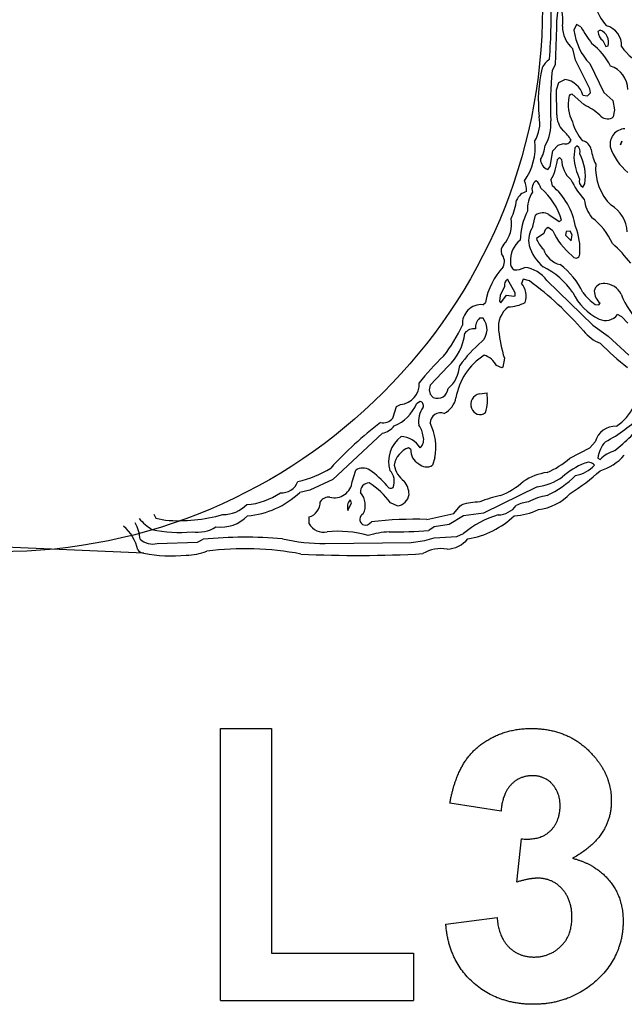
# Model space of a CAD drawing. Extents: x -1.45 to 2.55, y -0.2 to 0.69.
# Drawn here: x 0.04 to 0.39, y -0.2 to 0.37 of the extents above; entities that cross this region are included whole.
import ezdxf

# ---------------------------------------------------------------- set-up
doc = ezdxf.new("R2010")
doc.units = 0
doc.header["$MEASUREMENT"] = 0
doc.linetypes.add('solid', pattern=[0])
doc.layers.get('0').update_dxf_attribs({"color": 1, "linetype": 'solid'})

msp = doc.modelspace()

# ---------------------------------------------------------------- linework, layer by layer
at = {"color": 7, "linetype": 'solid'}
for p, q in [((0.3466142117977142, 0.363267719745636), (0.3457874059677124, 0.3417716920375824)), ((0.3580315411090851, 0.3648819327354431), (0.3566142022609711, 0.3616141974925995)), ((0.3606299459934235, 0.3635827004909515), (0.3580315411090851, 0.3648819327354431)), ((0.3717322945594788, 0.3616535663604736), (0.3703543543815613, 0.3608661592006683)), ((0.3574409782886505, 0.3444488346576691), (0.3559055030345917, 0.3509842455387115)), ((0.3732677698135376, 0.3556299209594727), (0.3749606311321258, 0.3523228466510773)), ((0.3749606311321258, 0.3523228466510773), (0.3762204945087433, 0.3525590896606445)), ((0.3457874059677124, 0.3417716920375824), (0.3441338837146759, 0.3384252190589905)), ((0.3657874166965485, 0.3279527723789215), (0.3574409782886505, 0.3444488346576691)), ((0.365669310092926, 0.3424409627914429), (0.3738582730293274, 0.3259055614471435)), ((0.3466142117977142, 0.3274409770965576), (0.3478740453720093, 0.3316141963005066)), ((0.3478740453720093, 0.3316141963005066), (0.3513779640197754, 0.3333071172237396)), ((0.3466929495334625, 0.3130708634853363), (0.3466142117977142, 0.3274409770965576)), ((0.3622834980487823, 0.31885826587677), (0.3555118441581726, 0.3248425424098968)), ((0.3617716729640961, 0.3242126405239105), (0.3643700778484344, 0.323897659778595)), ((0.3643700778484344, 0.323897659778595), (0.3660236597061157, 0.3255511820316315)), ((0.3660236597061157, 0.3255511820316315), (0.3657874166965485, 0.3279527723789215)), ((0.3738582730293274, 0.3259055614471435), (0.3788582682609558, 0.3212204873561859)), ((0.3788582682609558, 0.3212204873561859), (0.3799606263637543, 0.3157874047756195)), ((0.3790551424026489, 0.3119291663169861), (0.378543347120285, 0.3112204968929291)), ((0.3799606263637543, 0.3157874047756195), (0.3790551424026489, 0.3119291663169861)), ((0.3443700969219208, 0.2924016118049621), (0.347519725561142, 0.2955512106418609)), ((0.347519725561142, 0.2955512106418609), (0.3505118489265442, 0.296535462141037)), ((0.3582677245140076, 0.295118123292923), (0.3570472598075867, 0.2940157651901245)), ((0.3832677602767944, 0.2956693172454834), (0.384133905172348, 0.2979527711868286)), ((0.384133905172348, 0.2979527711868286), (0.3832677602767944, 0.2956693172454834)), ((0.3428740501403809, 0.2833858430385589), (0.3443700969219208, 0.2924016118049621)), ((0.3570472598075867, 0.2940157651901245), (0.3566142022609711, 0.2883071005344391)), ((0.3414961099624634, 0.2816141843795776), (0.3428740501403809, 0.2833858430385589)), ((0.3483071029186249, 0.2884252071380615), (0.3470472693443298, 0.2873622179031372)), ((0.3495275676250458, 0.2873622179031372), (0.3483071029186249, 0.2884252071380615)), ((0.3433464765548706, 0.2755511999130249), (0.3440157771110535, 0.2722834944725037)), ((0.3616141974925995, 0.2714960873126984), (0.3628740310668945, 0.2733858525753021)), ((0.3330315351486206, 0.2488976567983627), (0.3345275819301605, 0.2553937137126923)), ((0.3422441184520721, 0.2556693255901337), (0.3481496274471283, 0.2516141831874847)), ((0.3481496274471283, 0.2516141831874847), (0.3495275676250458, 0.25240159034729)), ((0.3392913341522217, 0.2448818981647491), (0.3350000381469727, 0.2418897747993469)), ((0.3444488346576691, 0.2463779747486114), (0.3417322933673859, 0.2483070939779282)), ((0.3520866632461548, 0.2459842562675476), (0.3517322838306427, 0.2438976466655731)), ((0.3517322838306427, 0.2438976466655731), (0.3549606502056122, 0.240669310092926)), ((0.3543700873851776, 0.2460630089044571), (0.3520866632461548, 0.2459842562675476)), ((0.3556299209594727, 0.2439763993024826), (0.3543700873851776, 0.2460630089044571)), ((0.3549606502056122, 0.240669310092926), (0.3556299209594727, 0.2439763993024826)), ((0.3227165639400482, 0.2107480466365814), (0.318307101726532, 0.218464583158493)), ((0.3274409770965576, 0.218464583158493), (0.3264173567295074, 0.2161417454481125)), ((0.331023633480072, 0.2175590842962265), (0.3274409770965576, 0.218464583158493)), ((0.341062992811203, 0.2178346663713455), (0.3674015998840332, 0.192125990986824)), ((0.3166142106056213, 0.2142913490533829), (0.314133882522583, 0.2091338783502579)), ((0.3146457076072693, 0.2049212753772736), (0.3178740441799164, 0.2094094604253769)), ((0.3178740441799164, 0.2094094604253769), (0.3220866322517395, 0.208740159869194)), ((0.3228740394115448, 0.2090551406145096), (0.3227165639400482, 0.2107480466365814)), ((0.3042125999927521, 0.2038976550102234), (0.3057086765766144, 0.2052362412214279)), ((0.314133882522583, 0.2091338783502579), (0.313700795173645, 0.2059055119752884)), ((0.313700795173645, 0.2059055119752884), (0.3146457076072693, 0.2049212753772736)), ((0.3220866322517395, 0.208740159869194), (0.3228740394115448, 0.2090551406145096)), ((0.3687401711940765, 0.2040157616138458), (0.3708661496639252, 0.2037401646375656)), ((0.3708661496639252, 0.2037401646375656), (0.3716141879558563, 0.2047244310379028)), ((0.3840551376342773, 0.1968503892421722), (0.3816142082214355, 0.1981889903545379)), ((0.304370105266571, 0.1960629969835281), (0.3022047579288483, 0.1960629969835281)), ((0.38759845495224, 0.1932283639907837), (0.3840551376342773, 0.1968503892421722)), ((0.3674015998840332, 0.192125990986824), (0.3762992322444916, 0.1858661472797394)), ((0.3762992322444916, 0.1858661472797394), (0.3880708813667297, 0.1748425215482712)), ((0.3165748119354248, 0.1731889843940735), (0.3156299293041229, 0.1680708676576614)), ((0.2842913568019867, 0.1686220467090607), (0.2740157842636108, 0.1576771736145019)), ((0.3150787651538849, 0.16767717897892), (0.3121260106563568, 0.1689370274543762)), ((0.3156299293041229, 0.1680708676576614), (0.3150787651538849, 0.16767717897892)), ((0.2740157842636108, 0.1576771736145019), (0.2733071148395538, 0.1549606323242187)), ((0.2733071148395538, 0.1549606323242187), (0.273897647857666, 0.1524015814065933)), ((0.3022834956645966, 0.1526377946138382), (0.3066141903400421, 0.1533070951700211)), ((0.2681889832019806, 0.1483464688062668), (0.2659842669963837, 0.1469685137271881)), ((0.273897647857666, 0.1524015814065933), (0.2757086753845215, 0.1505511850118637)), ((0.25240159034729, 0.1385826915502548), (0.2545669376850128, 0.1453936994075775)), ((0.2545669376850128, 0.1453936994075775), (0.2569291591644287, 0.1465354412794113)), ((0.2464960664510727, 0.1300000101327896), (0.217952772974968, 0.1033464670181274)), ((0.3657086789608002, 0.121692918241024), (0.368858277797699, 0.1251181215047836)), ((0.262874037027359, 0.1207086741924286), (0.2614960670471191, 0.1216535493731499)), ((0.3541339039802551, 0.1157086715102196), (0.3657086789608002, 0.121692918241024)), ((0.2766141891479492, 0.115826778113842), (0.2751968502998352, 0.1116535514593124)), ((0.3703543543815613, 0.1157480329275131), (0.3717322945594788, 0.1149606332182884)), ((0.2291338741779327, 0.1021653562784195), (0.2312204837799072, 0.1087401658296585)), ((0.217952772974968, 0.1033464670181274), (0.2047244310379028, 0.0972440987825394)), ((0.2047244310379028, 0.0972440987825394), (0.1989370286464691, 0.095944881439209)), ((0.3354724943637848, 0.0991732329130173), (0.3046456873416901, 0.0841732323169708)), ((0.2287401705980301, 0.0900787487626076), (0.227952778339386, 0.0916929170489311)), ((0.2266535609960556, 0.085669293999672), (0.2287401705980301, 0.0900787487626076)), ((0.2549606561660767, 0.088228352367878), (0.2511023879051208, 0.0900000035762787)), ((0.2875196933746338, 0.0838976427912712), (0.2912598550319671, 0.0883858352899552)), ((0.2912598550319671, 0.0883858352899552), (0.2920472621917724, 0.0888976454734802)), ((0.1151574924588203, 0.0834252089262009), (0.1161811128258705, 0.081181101500988)), ((0.1161811128258705, 0.081181101500988), (0.1217716634273529, 0.0800787508487702)), ((0.2043700963258743, 0.0779921263456345), (0.2043700963258743, 0.081889770925045)), ((0.2720472514629364, 0.0805118158459664), (0.2875196933746338, 0.0838976427912712)), ((0.2931102514266968, 0.0825984254479408), (0.2847637832164764, 0.0775984302163124)), ((0.3046456873416901, 0.0841732323169708), (0.2931102514266968, 0.0825984254479408)), ((0.2762205004692078, 0.0761417374014855), (0.2731496095657349, 0.0741732344031334)), ((0.2847637832164764, 0.0775984302163124), (0.2762205004692078, 0.0761417374014855)), ((0.1401181221008301, 0.067480318248272), (0.1434645801782608, 0.0691732317209244)), ((0.2630708813667297, 0.0672440975904465), (0.2709448933601379, 0.0683070942759514)), ((0.2709448933601379, 0.0683070942759514), (0.2762992084026337, 0.0700000077486038)), ((0.2762992084026337, 0.0700000077486038), (0.2893307209014892, 0.0707086697220802)), ((0.2893307209014892, 0.0707086697220802), (0.2931889891624451, 0.0724409446120262)), ((0.1092913523316383, 0.0610591694712639), (-0.0324728364786898, 0.067381484250002)), ((0.1170078814029694, 0.0666535496711731), (0.1401181221008301, 0.067480318248272)), ((0.2136614173650742, 0.0666535496711731), (0.2630708813667297, 0.0672440975904465)), ((0.1533219761499148, -0.1959114139693356), (0.1533219761499148, -0.0396614139693356)), ((0.1533219761499148, -0.0396614139693356), (0.1827603819470163, -0.0396614139693356)), ((0.1827603819470163, -0.0396614139693356), (0.1827603819470163, -0.1687375009258573)), ((0.3146695123817989, -0.0872157617954226), (0.2852311065846975, -0.0826635878823791)), ((0.3237274833962917, -0.1279534429548428), (0.3264093674542627, -0.1030672110707849)), ((0.2829666138310742, -0.1522135878823791), (0.3124050196281757, -0.1483570661432487)), ((0.1827603819470163, -0.1687375009258573), (0.2642821210774511, -0.1687375009258573)), ((0.2642821210774511, -0.1687375009258573), (0.2642821210774511, -0.1959114139693356)), ((0.1533219761499148, -0.1959114139693356), (0.2642821210774511, -0.1959114139693356))]:
    msp.add_line(p, q, dxfattribs=at)
msp.add_circle((0.0259572952105108, 0.3743703597989096), 0.3125, dxfattribs=at)
for centre, radius, start, end in [((-0.0053538314147172, 0.3707870709250444), 0.3488730788230896, 355.7481352973097, 361.9983137676282), ((0.3792979308406794, 0.3653328633170461), 0.0327489152550697, 159.1145023007296, 183.6155758913863), ((0.3195133911188918, 0.3675983985640046), 0.0306666493415833, 353.1429372233267, 377.8682595848134), ((0.3944461947809235, 0.3821473254112817), 0.0262232311069965, 194.1245220238409, 223.1510877132513), ((0.3669505897167981, 0.3638941439483057), 0.0169899798929691, 179.8672841880992, 229.4512985999006), ((0.4240148390576353, 0.3981493425774178), 0.0721976086497307, 208.605632970008, 217.8012634986634), ((0.3721499455253989, 0.3528038332208703), 0.0118396850302816, 357.2919461073058, 434.4948925224697), ((0.3900252035519217, 0.3656685991273724), 0.0336561016738415, 186.9189729778009, 223.641686540955), ((0.3773438485743699, 0.361326436852881), 0.0070046330802143, 183.7676466381621, 234.4147116923843), ((0.3690231070166137, 0.3546618668183295), 0.0074982703663409, 343.7138337533675, 428.8194456420195), ((0.342859274047504, 0.322952686584693), 0.0392281264066696, 27.42993213129178, 52.07785478910379), ((0.4100072040045978, 0.370127714723637), 0.0315820537507534, 214.4897282418527, 246.7869163549454), ((0.4172052339235344, 0.3211417351789847), 0.0811114311218262, 166.5843830827436, 186.4937117396975), ((0.3495279924390525, 0.3346453675001872), 0.0124161271378398, 124.1443333163307, 154.6533505839574), ((0.3733086378715005, 0.3274581051624786), 0.0142515813931823, 0.7225343361141493, 72.1497361853319), ((0.5262416022208882, 0.3187794690294056), 0.1831643432378769, 173.8427533967299, 182.8707164416398), ((0.3497254040030431, 0.3209319912390689), 0.0124849788844586, 15.23414271725565, 82.3937877315361), ((0.3738061564892097, 0.318881318431409), 0.0205616615712643, 167.9069365173953, 208.7975954366312), ((0.3553565530010325, 0.3231941125699056), 0.0016557283233851, 84.61830521212838, 179.999991348578), ((0.3447880366047729, 0.2820165807462709), 0.0407848209142685, 49.16466811751934, 64.59781864152707), ((0.3169280304763733, 0.3082538267275272), 0.0200335700064898, 329.1878792002046, 370.685755597033), ((0.3600290041774605, 0.3130349184573331), 0.0133360968902707, 179.8429687146539, 223.2476563428315), ((0.376042767766023, 0.316515961766967), 0.0058561800979078, 218.4535670549671, 295.2772194051419), ((0.3190109023946994, 0.3076521318265247), 0.0243746675550938, 329.8068042762923, 364.598490172395), ((0.3809441914505699, 0.3152063848528905), 0.0259167011827231, 193.9092344612021, 221.5057497837086), ((0.3399990018072714, 0.2904320838944183), 0.0169629380106926, 28.11301251999559, 52.54428157733479), ((0.3862217014592465, 0.2960664809824338), 0.0089012896642089, 92.2890584425379, 189.441375498665), ((0.3010017726825159, 0.2945002400537596), 0.0333156101405621, 324.3414228519737, 366.0163343369942), ((0.3222552751106324, 0.2970684958663256), 0.0179020091891289, 327.3169981789843, 354.6319457831462), ((0.3518628370094233, 0.2995364952515938), 0.0032911044545472, 245.7639486776689, 340.2664255433978), ((0.3564714400949888, 0.2917941732446665), 0.0037782583385706, 340.7928623736765, 421.612831086469), ((0.3603576718848113, 0.2918627754472269), 0.0062801637686789, 10.35988749910277, 79.19068855798855), ((0.4091641425737519, 0.3056244415919377), 0.0335821025073528, 199.1532248946007, 230.0455796992051), ((0.334958144767212, 0.2775926572011143), 0.028231080621481, 351.4302536285677, 387.3237310000634), ((0.3918990631131428, 0.2963106603272013), 0.0255797803401947, 187.454104638893, 207.1307970527163), ((0.3437095881000393, 0.2876086439187412), 0.0063900826498866, 181.8568738970943, 249.7329511137957), ((0.3182390213416999, 0.2899035101599903), 0.0289201196283102, 330.2462204271927, 354.958756674553), ((0.3646214599088586, 0.2872854211104763), 0.0150940846651793, 179.7065834973072, 229.6192392912129), ((0.3910739488395878, 0.2909456829699119), 0.0345606170594692, 184.3785933990414, 205.507247426626), ((0.3991132815468483, 0.2823455023227344), 0.0300675053149462, 175.6125100521936, 225.1643952541393), ((0.3186162398841303, 0.2698643771333063), 0.010797206312418, 354.8631613469295, 388.8773907154717), ((0.3379010726730142, 0.2704866080793515), 0.0054860967211425, 122.4103361162667, 200.3060549585667), ((0.3307208538672613, 0.2696185688368435), 0.0069441376253963, 10.01994983788488, 52.37016554123918), ((0.3202357186589451, 0.2431049277266606), 0.0376414656639099, 8.73133134435078, 50.82052453838387), ((0.3953679553972055, 0.2947558509566652), 0.0447449572384358, 205.0825530942237, 222.8411371438107), ((0.3632695087692087, 0.2747359532802221), 0.0036382356192917, 158.6073744152345, 242.9367762858496), ((0.3310641746404714, 0.2611608967005974), 0.0079200640320778, 102.3508799013559, 159.1765613995283), ((0.3470611132956786, 0.2590945056782988), 0.0171657893806696, 146.4448975413278, 184.9999596134995), ((0.3120318345879132, 0.2411451954213114), 0.0391489006578922, 16.71000316292283, 49.30329363691392), ((0.2907088000334342, 0.2681784809627755), 0.0332194790244103, 333.6332668403723, 352.7329721938697), ((0.3817668745578146, 0.2663003687751226), 0.0193085093051195, 185.8547372975591, 219.9668159561509), ((0.368412190974102, 0.2447810639396164), 0.018817400559783, 2.946178192822904, 59.67416066510748), ((0.3646637658419069, 0.2397735027454452), 0.0390132628381252, 152.8131336970159, 178.2215022962605), ((0.338607693323977, 0.2493198594391219), 0.0073170359246433, 60.19954564625403, 123.8912304113522), ((0.3031588077039335, 0.2502441033917982), 0.0176034774631262, 316.9545459438482, 370.4111956527768), ((0.3429052406268502, 0.2226801043055121), 0.0394154340028763, 24.61042150417406, 52.37405789529244), ((0.3454959698405883, 0.2406394823508274), 0.0149519182741642, 146.4739975622866, 190.3517167716226), ((0.3437980868534473, 0.2442525511885843), 0.0045504746958613, 116.9988865198923, 172.0507952113691), ((0.3795885792226937, 0.2624191498911879), 0.0386279858648777, 204.5365341115946, 231.367877001763), ((0.326100947576967, 0.2357086822343201), 0.0339716859161854, 355.3469302128342, 382.7006271877049), ((0.3199382833259676, 0.2347707910008628), 0.0052229445427656, 138.5478806342832, 197.6292696718928), ((0.3353657458194148, 0.2290917739351121), 0.01534444373101, 129.1917577356055, 182.7838910769106), ((0.3569042094947092, 0.2462452807484905), 0.0274016838520765, 197.6155034256207, 228.9184618823696), ((0.350649721055666, 0.2478157553396111), 0.0167340915650129, 200.7399017444567, 225.9548393864065), ((0.3178291282361588, 0.1724667871908272), 0.0902740880846977, 37.70429029406036, 47.5664380026822), ((0.3097312768660434, 0.2286967339640999), 0.0068939388729632, 333.5860292520725, 400.6641286378522), ((0.3517449024456976, 0.2399535845934838), 0.0133935874328017, 198.1229147639663, 256.5168862427492), ((0.3576527911971899, 0.233002108176975), 0.0023083814885467, 199.1723460091821, 358.775384420486), ((0.3251183831749174, 0.2280671393583572), 0.0050866669043899, 176.8520937639025, 235.0540276439813), ((0.3243714602961174, 0.1938878716052447), 0.0409855991601944, 24.41162201819166, 53.72322516204506), ((0.3457750522478684, 0.1979491326787927), 0.0407236590981484, 137.1779734981159, 169.6919518154648), ((0.3227266705425786, 0.2354960393424256), 0.0116101261228323, 267.4234074415064, 298.7281690681962), ((0.3262784986202799, 0.2072393953504318), 0.0181890446692705, 35.62715122028403, 83.59648159153777), ((0.3208285739532635, 0.187596647592549), 0.0420717187225819, 33.51500059682221, 64.56524205428069), ((0.3207853410964121, 0.2150292907799077), 0.0042359065264463, 125.8068935678656, 190.0334094657324), ((0.3179278904520684, 0.2088267811568867), 0.0112062366679311, 341.3124999780075, 400.7498921355365), ((0.2193775795476502, 0.0655105496473658), 0.1886361390352249, 40.80411017716811, 53.71093765172821), ((0.373497016646159, 0.2108199438571994), 0.0052764448337257, 80.4753856691654, 169.6085688660772), ((0.3738102764072766, 0.2048531273648769), 0.0111845321953297, 27.3985866856433, 87.13081078888504), ((0.3850852097391579, 0.2248096712050643), 0.032357007265091, 205.6037101882741, 244.3964355228056), ((0.3931111788061997, 0.2362833155871851), 0.0404368862509728, 219.0160263029285, 232.9370549069654), ((0.3780798366712575, 0.2120581494308374), 0.0097769135609269, 181.6779536766912, 228.5995330292651), ((0.4258732562575604, 0.2257923145280384), 0.0449954718351364, 200.5469898815389, 227.835108502641), ((0.303346481874097, 0.1930314932412801), 0.0109006268903613, 85.4427090449489, 184.5573667703773), ((0.3183654174145225, 0.2234911652876974), 0.0209005326032639, 271.5672456449127, 299.141576512995), ((0.327440315770819, 0.1911336386612147), 0.0142740122973919, 126.5638151316865, 188.053747436696), ((0.3747434364158154, 0.2035428406029884), 0.0087104085832834, 245.290937587078, 322.0735268399626), ((0.307641076374981, 0.1906000195668807), 0.007706989068538, 134.8598585202323, 184.7589358980681), ((0.296910546310298, 0.1897670348030036), 0.0097613455727696, 313.7564328083948, 400.1647325264976), ((0.2100105001104158, 0.2299035198896409), 0.0906942188739777, 322.1799685079881, 335.4112026473671), ((0.2635837492944497, 0.1910315472018166), 0.03051214851439, 312.7396259617496, 353.4652128691246), ((0.2989994781008661, 0.1835330476154535), 0.0064990636892617, 81.49516706319417, 141.7217329378047), ((0.3869803653883337, 0.1959251182810188), 0.0739856064319611, 185.2666682553048, 197.8968730684793), ((0.3793550754841084, 0.2021261552533926), 0.0217627808451653, 217.8268528023888, 249.2748844771088), ((0.3524029412211744, 0.1248019272660743), 0.0756956934928894, 130.084275629924, 144.333972936822), ((0.4823481687381496, 0.2909844647433648), 0.1555015444755554, 224.6139298183604, 232.3683357906297), ((0.3605722891951745, 0.0879402750738697), 0.1169815063476562, 132.4250770811358, 142.6338978712708), ((0.3240590183977901, 0.1446813010727609), 0.0357326827943325, 122.3086072787685, 170.8648694657798), ((0.3010690574415071, 0.1629007381841762), 0.0125973410904408, 28.63131801006742, 72.00573423984346), ((0.2725502350324614, 0.1699664820135097), 0.0183841548860073, 309.5322886558221, 356.789612787237), ((0.2559923426348787, 0.1581316708065705), 0.0116340089589358, 274.6186838830347, 363.9691627182013), ((0.2781196506677056, 0.1562051689948988), 0.0061465711332858, 246.9056011370581, 356.0993231338642), ((0.2816743482678763, 0.1495669408761143), 0.0252187326550484, 342.370417733267, 368.5289186882974), ((0.2674015845673657, 0.1457874116398419), 0.002677456708625, 342.8972982984708, 432.8973008029489), ((0.276180955679641, 0.1527904908432275), 0.0128319747745991, 297.2042514115289, 349.0559705900446), ((0.3033693878219641, 0.1466535543395646), 0.0060819759964943, 100.284887696305, 201.6523603760571), ((0.244937312923948, 0.155208128674655), 0.0226023346185684, 291.7344993203992, 338.6202884817221), ((0.2798740445222607, 0.1371510635051741), 0.0126444278284907, 141.6295766104284, 191.428332169735), ((0.2799075489767855, 0.1357599974448667), 0.0060116443783045, 69.14956598745027, 178.6174790982973), ((0.3025225028020098, 0.1457789997151545), 0.0049973041750491, 195.9066208311347, 309.6114915294375), ((0.3643470964393735, 0.15863156060172), 0.0297108180820942, 304.0536846395281, 333.8798195939369), ((0.3678490729110586, -0.0271021048437447), 0.2040131688117981, 126.8727480029407, 137.7763902769628), ((0.246699623393721, 0.143573234218425), 0.007577455136925, 260.3780399918816, 318.806544907108), ((0.2460824968603424, 0.1219191419805096), 0.0311336051672697, 348.7153065948248, 386.6947613048828), ((0.3379478345243583, 0.1961318598296237), 0.0799367353320122, 297.3916991231107, 316.1050616563954), ((0.2553766670989113, 0.2688752583958055), 0.1942020952701568, 309.9504874783236, 317.1853073000516), ((0.2433480761141014, 0.1427021800825281), 0.013086442835629, 283.9192056267739, 319.5540886211984), ((0.2564551435172361, 0.1269274548296628), 0.0134582929313183, 5.883831882674811, 34.99405372903955), ((0.3804739189389302, 0.121999609217228), 0.0120269795879722, 87.56809999011679, 164.9718812876358), ((0.268015929126931, 0.1137204782663627), 0.0179670788347721, 126.993345238021, 196.4850354009973), ((0.2567682849319433, 0.1147567194804527), 0.0133213084191084, 30.98237669786524, 88.12243814315502), ((0.2640610181945586, 0.1261847394893754), 0.0061587421223521, 312.0872165375137, 380.1578175417771), ((0.3871366322179765, 0.1136732990466394), 0.0169100258499384, 137.2239099353788, 172.9524758044592), ((0.2657947349991559, 0.1097804263745498), 0.0126273352652788, 109.9028049156801, 171.4692899809072), ((0.2711996492447322, 0.1199116770598543), 0.0083636594936252, 174.5315438235798, 242.6890248340858), ((0.3856791821886604, 0.1012927078438735), 0.019527617841959, 106.6662207397266, 135.5787769115112), ((0.3245223537077081, 0.1481720623535181), 0.0439399108290672, 292.1686637100857, 312.3695868030858), ((0.3649005301038619, 0.108724785944378), 0.0045826965942979, 39.72415823164613, 117.3478989411962), ((0.3632657647090353, 0.1366949231940642), 0.0294766537845135, 286.4525227899316, 319.1160002878338), ((0.1839493159190208, 0.163072753936098), 0.0624021030962467, 282.893813232342, 301.7343265672156), ((0.2352538511844048, 0.1030249631521764), 0.006995112169534, 55.92310956539569, 125.2116152609423), ((0.2115363105257093, 0.0681110889601979), 0.0492029115557671, 40.09895120197223, 55.82702929434113), ((0.2440925074895844, 0.1022615028272898), 0.0092346323654056, 338.3750846905187, 403.5329720137976), ((0.2670943064982598, 0.1138706573157206), 0.0139643298462033, 189.1354649861184, 234.6539868793882), ((0.2717849499160552, 0.1168564463105901), 0.0062218308448792, 224.6965238808988, 303.2556453369038), ((0.3765743454332101, 0.076243656955526), 0.0390625633299351, 110.655191233892, 133.1040388657701), ((0.2898421210747468, 0.198431831747028), 0.121605359017849, 302.1139826322308, 312.2555123986628), ((0.3544097074802361, 0.1244094303803515), 0.0189511775970459, 279.3246842211735, 317.6939105064075), ((0.1885779640258013, 0.1057207803097988), 0.0099249137565494, 265.4770220941062, 339.4944502426462), ((0.2187565640948117, 0.1033729738196831), 0.0104473447427154, 256.1736214256318, 353.3620018805765), ((0.2484871661082146, 0.0942246006994038), 0.0133794024586678, 2.815694258918981, 38.10081692632545), ((0.2985651620396358, 0.1339130046378067), 0.0427964963018894, 291.7862004373217, 312.5041688504917), ((0.3458545329630259, 0.0741454360087455), 0.0336719080805779, 98.11330759687493, 123.0713481637622), ((0.3303298675510863, 0.1337931960855071), 0.0349998325109482, 278.4491530073208, 303.9612311989228), ((0.3172630204479273, 0.145414719820887), 0.0565155297517777, 294.9495342495213, 315.366537207104), ((0.2388441445636383, 0.0964773298583616), 0.0049794358201325, 90.29031969514956, 186.5945185016578), ((0.216586492663485, 0.0653065979185176), 0.0424395017325878, 35.58073666977921, 58.40833195151278), ((0.2513356353425705, 0.1008526964723445), 0.0024036278482527, 205.8902058881048, 303.9268411964518), ((0.1658992282380319, 0.127118994533539), 0.038192167878151, 273.9106391529145, 304.9816170646931), ((0.1650625645383317, 0.1316974122722664), 0.0492516271770001, 274.5119041206453, 313.4549209376737), ((0.2017409578129757, 0.090465837171764), 0.0089700212702155, 287.043808851285, 361.3002594698297), ((0.2155745193380426, 0.0874145618411177), 0.0058540380559862, 83.27696534216457, 146.2215913366034), ((0.2320490349970778, 0.0876574954579514), 0.0057501257397234, 135.428635693176, 200.228368386947), ((0.2259451952445735, 0.0887222397006886), 0.0107163963839412, 332.296161915065, 402.0907982884879), ((0.2542435499118507, 0.095864870161718), 0.0076701152138412, 275.3645337102109, 352.6369021680988), ((0.3239836299319974, 0.0416137369011256), 0.0534173510968685, 100.2821726961099, 113.7378468516156), ((0.3455098674581053, 0.0639542598861618), 0.0305387061089277, 98.29814617619382, 119.5836486678786), ((0.3326509923838906, 0.1157934599822346), 0.0298564918339253, 276.7142303166242, 317.004433645546), ((0.155040786859495, 0.1020233189354051), 0.018720394000411, 268.7906473888029, 315.9860626855808), ((0.3028408268600096, 0.0536579570077069), 0.0368556194007397, 90.56042294097229, 107.0293033507207), ((0.3127076647754642, 0.0963738247273921), 0.013305208645761, 271.0556200798491, 323.947303861391), ((0.3210280266914999, 0.1163808200515821), 0.0338057093322277, 272.1283320248509, 296.5562133083618), ((0.3326125149337354, 0.0694781672103257), 0.0211462527513504, 95.91562592953163, 115.6328077047547), ((0.1324549664078922, 0.1037031364347124), 0.0343781970441342, 221.3648361509421, 237.3300310905371), ((0.1295268574755142, 0.1700992599262437), 0.0903539434075356, 265.0761719520965, 286.1411686166166), ((0.1532387351162554, 0.0979885632482866), 0.0219839196652174, 263.5979175251252, 315.5679082593089), ((0.2370635505060049, 0.0805585011876065), 0.0035751033574343, 117.1331953597314, 237.0325080502913), ((0.2665074513537482, -0.1688188873136871), 0.2493922412395477, 88.72717967717337, 96.07409656355969), ((0.3284197127837374, 0.0306258972591957), 0.0546781681478024, 106.4317130247634, 130.1153768963097), ((0.2872594656394591, 0.1194283611055246), 0.0508244782686234, 279.4344487762302, 313.5602970961887), ((0.0820850288973081, 0.058054694321708), 0.0242497213184834, 11.74801074978655, 50.22794074108815), ((0.0800489724822498, 0.0658789163196894), 0.027384577319026, 6.743399663776691, 27.36060912631073), ((0.1299600442558822, 0.1457250107580715), 0.0727600678801537, 257.2464153329037, 275.5586271958551), ((0.139878727237198, 0.0942608186926353), 0.021149480715394, 262.198548367973, 301.0502592161767), ((0.2126862974484464, 0.0826207194937466), 0.0095175048336387, 209.0992678167978, 281.8805410085922), ((0.2212992251864476, 0.0112937756623121), 0.0623692311346531, 74.17520551836732, 96.1239740199737), ((0.2366428737108102, 0.0813869609012184), 0.0041203987784684, 248.2813105189254, 327.5039165509054), ((0.2514960171197477, 0.3436044205909297), 0.2702999114990234, 269.7496234506324, 274.5948601832097), ((0.114396051365381, 0.0769542450326307), 0.0106266662478447, 227.6995053419542, 284.2279643282043), ((0.167710843249651, -0.2071860080990877), 0.2774208188056946, 85.57924111136288, 95.013982902482), ((0.2120343971697982, 0.1630259887037538), 0.0963861718773842, 256.2314867882802, 270.9672203565162), ((0.2526362037387785, 0.0225154632908644), 0.0508446395397186, 92.61664797551003, 106.3689162655343), ((0.2823172896707889, 0.0808685680444917), 0.0176128447055817, 274.3768849411325, 318.9044283481034), ((0.1093422873377188, 0.0652301004800212), 0.0041674128733575, 212.4808090975065, 269.2994964819689), ((0.1342973696079456, 0.0890530026109856), 0.0290599595755339, 268.7460496686173, 292.7000797482693), ((0.1673161502254941, -0.1108703856025696), 0.1744822412729263, 79.32205358629541, 97.1787737938771), ((0.2798340752440791, 0.0447362169012178), 0.0189611706882715, 78.3547212149032, 121.939561912629), ((0.1247274836129487, 0.1353329586548504), 0.075860857963562, 258.2594963113566, 276.7632813201486), ((0.232541545498749, 0.7090414745980591), 0.6492847800254822, 267.095876392029, 273.2899388819004)]:
    msp.add_arc(centre, radius, start, end, dxfattribs=at)
for points in [[(0.2852311065846975, -0.0826635878823791), (0.2878666138310742, -0.0681954719403501), (0.2992354544107844, -0.0502650371577414), (0.3196390775991902, -0.0396614139693356), (0.331842700787596, -0.0396614139693356)], [(0.331842700787596, -0.0396614139693356), (0.3538615413673061, -0.0396614139693356), (0.3671006718020887, -0.0545389502012197)], [(0.3671006718020887, -0.0545389502012197), (0.3780753094832482, -0.066162863244698), (0.3780753094832482, -0.0813418487519443)], [(0.3328086428165815, -0.0668353270128139), (0.3250724109325235, -0.0668353270128139), (0.315388352961509, -0.0775548922302052), (0.3146695123817989, -0.0872157617954226)], [(0.3486369036861467, -0.0840469212157124), (0.3486369036861467, -0.0766969212157124), (0.3398571935412192, -0.0668353270128139), (0.3328086428165815, -0.0668353270128139)], [(0.3264093674542627, -0.1030672110707849), (0.3373376283238278, -0.1040563415055675), (0.3486369036861467, -0.0930353270128139), (0.3486369036861467, -0.0840469212157124)], [(0.3780753094832482, -0.0813418487519443), (0.3780753094832482, -0.1021396748389008), (0.355824584845567, -0.1142505444041182)], [(0.355824584845567, -0.1142505444041182), (0.3691100920919438, -0.1176432980273066), (0.3848687877441177, -0.1366172110707849), (0.3848687877441177, -0.1502969212157124)], [(0.3358847297731033, -0.1257121386070168), (0.3308687877441177, -0.1257121386070168), (0.3237274833962917, -0.1279534429548428)], [(0.3554303819470163, -0.1479164864331037), (0.3554303819470163, -0.1381628632446979), (0.344247048613683, -0.1257121386070168), (0.3358847297731033, -0.1257121386070168)], [(0.3331796573093351, -0.1981759067229588), (0.3125209616571612, -0.1981759067229588), (0.2844042949904945, -0.1728027183171617), (0.2829666138310742, -0.1522135878823791)], [(0.3124050196281757, -0.1483570661432487), (0.3132861790484656, -0.1594708342591907), (0.324956468903538, -0.1710019936794805), (0.333597048613683, -0.1710019936794805)], [(0.3848687877441177, -0.1502969212157124), (0.3848687877441177, -0.1703990951287559), (0.3546035703528134, -0.1981759067229588), (0.3331796573093351, -0.1981759067229588)], [(0.333597048613683, -0.1710019936794805), (0.3426318312223786, -0.1710019936794805), (0.3554303819470163, -0.158844747302669), (0.3554303819470163, -0.1479164864331037)]]:
    msp.add_open_spline(points, degree=2, dxfattribs=at)

doc.saveas('drawing.dxf')
